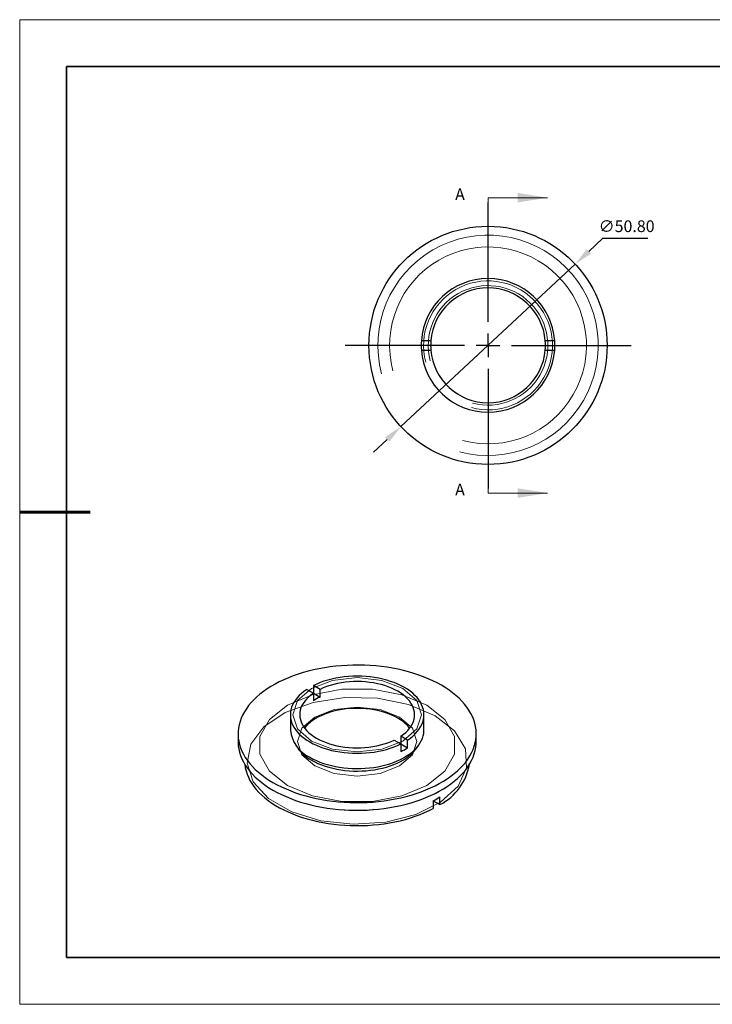
# Model space of a CAD drawing. Units: millimetres. Extents: x 11673 to 11970, y -7568 to -7358.
# Drawn here: x 11673 to 11821, y -7568 to -7358 of the extents above; entities that cross this region are included whole.
import ezdxf

# ---------------------------------------------------------------- set-up
doc = ezdxf.new("R2010")
doc.units = ezdxf.units.MM
doc.header["$LTSCALE"] = 10
doc.header["$PDMODE"] = 34
doc.linetypes.add('CENTER', pattern=[2, 1.25, -0.25, 0.25, -0.25])
doc.layers.add('10', color=7, linetype='Continuous')
doc.layers.add('6文字层', color=3, linetype='Continuous')
for name, color, linetype, lineweight in [('2细线层', 4, 'Continuous', 15), ('3中心线层', 1, 'CENTER', 9), ('7标注层', 4, 'Continuous', 5), ('粗实线层', 7, 'Continuous', 35), ('细实线层', 7, 'Continuous', 18)]:
    doc.layers.add(name, color=color, linetype=linetype, lineweight=lineweight)
doc.styles.add('TH-GBD2M', font='calibri.ttf', dxfattribs={"width": 0.8, "height": 2.5})
doc.dimstyles.new('透镜标注', dxfattribs={"dimtxt": 2.5, "dimasz": 4, "dimexe": 1.25, "dimexo": 0.625, "dimtad": 1, "dimtoh": 1, "dimlfac": 0.25, "dimzin": 1, "dimdsep": 46, "dimtxsty": 'TH-GBD2M', "dimcen": 2.5, "dimclrt": 256, "dimadec": 0, "dimazin": 0, "dimtm": 1e-09, "dimtfac": 1, "dimtmove": 0, "dimatfit": 3, "dimfxl": 1, "dimtzin": 0, "dimarcsym": 0})

# ---------------------------------------------------------------- blocks, each defined once
blk = doc.blocks.new('*X10')
at = {"layer": '粗实线层'}
for p, q in [((-138.5, 95), (-138.5, -95)), ((138.5, 95), (-138.5, 95)), ((-138.5, -95), (138.5, -95))]:
    blk.add_line(p, q, dxfattribs=at)
at = {"layer": '粗实线层', "lineweight": 60}
blk.add_line((-148.5, 0), (-133.5, 0), dxfattribs=at)
at = {"layer": '细实线层'}
for p, q in [((148.5, 105), (-148.5, 105)), ((-148.5, 105), (-148.5, -105)), ((-148.5, -105), (148.5, -105))]:
    blk.add_line(p, q, dxfattribs=at)
blk = doc.blocks.new('SW_CENTERMARKSYMBOL_0')
at = {"layer": '10', "color": 0}
for p, q in [((0, 5), (0, 30.5)), ((0, 0), (0, 2.5)), ((-5, 0), (-30.5, 0)), ((0, 0), (-2.5, 0)), ((0, 0), (0, -2.5)), ((0, 0), (2.5, 0)), ((5, 0), (30.5, 0)), ((0, -5), (0, -30.5))]:
    blk.add_line(p, q, dxfattribs=at)
blk = doc.blocks.new('*D64')
at = {"layer": '7标注层', "color": 0, "lineweight": -2, "transparency": 16777216}
for p, q in [((11797.23, -7404.46), (11794.3, -7407.19)), ((11806.86, -7404.46), (11797.23, -7404.46)), ((11754.22, -7444.56), (11791.38, -7409.92)), ((11751.29, -7447.29), (11748.37, -7450.02))]:
    blk.add_line(p, q, dxfattribs=at)
at = {"layer": '7标注层', "color": 0, "transparency": 16777216}
for points in [[(11793.85, -7406.7), (11794.76, -7407.68), (11791.38, -7409.92)], [(11750.84, -7446.8), (11751.75, -7447.78), (11754.22, -7444.56)]]:
    blk.add_solid(points, dxfattribs=at)
at = {"layer": 'Defpoints', "color": 0, "transparency": 16777216}
for p in [(11791.38, -7409.92), (11754.22, -7444.56)]:
    blk.add_point(p, dxfattribs=at)
at = {"layer": '7标注层', "transparency": 16777216, "insert": (11802.36, -7402.15), "char_height": 2.5, "attachment_point": 5, "style": 'TH-GBD2M'}
blk.add_mtext('∅50.80', dxfattribs=at)

msp = doc.modelspace()

# ---------------------------------------------------------------- linework, layer by layer
at = {"color": 7, "linetype": 'Continuous', "lineweight": 25}
for p, q in [((11760.58735, -7426.24005), (11758.5816, -7426.24005)), ((11787.01134, -7426.24005), (11785.00559, -7426.24005)), ((11758.5816, -7428.24005), (11760.58735, -7428.24005)), ((11785.00559, -7428.24005), (11787.01134, -7428.24005)), ((11734.11689, -7500.62014), (11735.53517, -7501.4389)), ((11735.5311, -7499.80373), (11735.5311, -7501.43655)), ((11736.94939, -7500.62249), (11735.5311, -7499.80373)), ((11736.94939, -7502.25557), (11736.94939, -7500.62249)), ((11735.53517, -7501.4389), (11735.53517, -7503.07198)), ((11735.53517, -7501.43916), (11736.94939, -7502.25557)), ((11730.62543, -7506.0145), (11730.62543, -7509.28066)), ((11759.12543, -7509.28066), (11759.12543, -7506.0145)), ((11719.47543, -7510.09721), (11719.47543, -7511.73029)), ((11752.80147, -7511.40652), (11754.21975, -7512.22527)), ((11754.21568, -7510.59011), (11754.21568, -7512.22292)), ((11755.63396, -7511.40886), (11754.21568, -7510.59011)), ((11755.63396, -7513.04195), (11755.63396, -7511.40886)), ((11770.27543, -7511.73029), (11770.27543, -7510.09721)), ((11754.21975, -7512.22527), (11754.21975, -7513.85835)), ((11754.21975, -7512.22554), (11755.63396, -7513.04195)), ((11762.53836, -7525.19318), (11762.53836, -7523.5601)), ((11761.12415, -7524.3765), (11761.12415, -7526.00958)), ((11761.12415, -7524.37677), (11762.53836, -7525.19318))]:
    msp.add_line(p, q, dxfattribs=at)
at = {"color": 7, "linetype": 'Continuous', "lineweight": 25, "flags": 128}
for points in [[(11726.91491, -7520.46559), (11727.80362, -7520.95441), (11728.7322, -7521.41788), (11729.69848, -7521.8549), (11730.70021, -7522.26447), (11731.73505, -7522.64562), (11732.80057, -7522.99746), (11733.8943, -7523.31917), (11735.01367, -7523.61), (11736.15608, -7523.86927), (11737.31885, -7524.09638), (11738.49927, -7524.29079), (11739.69458, -7524.45205), (11740.90199, -7524.57979), (11742.11868, -7524.6737), (11743.34181, -7524.73356), (11744.56853, -7524.75924), (11745.79595, -7524.75068), (11747.02123, -7524.70789), (11748.2415, -7524.63098), (11749.45391, -7524.52013), (11750.65562, -7524.37559), (11751.84383, -7524.1977), (11753.01577, -7523.98688), (11754.16869, -7523.74362), (11755.29991, -7523.46849), (11756.40679, -7523.16213), (11757.48673, -7522.82526), (11758.53721, -7522.45865), (11759.55579, -7522.06318), (11760.54009, -7521.63976), (11761.48779, -7521.18938), (11762.3967, -7520.7131), (11763.26469, -7520.21202), (11764.08973, -7519.68732), (11764.86989, -7519.14022), (11765.60335, -7518.572), (11766.2884, -7517.98399), (11766.92345, -7517.37755), (11767.50699, -7516.75412), (11768.03768, -7516.11513), (11768.51428, -7515.46209), (11768.93566, -7514.79652), (11769.30085, -7514.11998), (11769.609, -7513.43404), (11769.85937, -7512.7403), (11770.0514, -7512.0404), (11770.18463, -7511.33595), (11770.25874, -7510.62861), (11770.27357, -7509.92004), (11770.22909, -7509.21187), (11770.12538, -7508.50577), (11769.96271, -7507.80339), (11769.74144, -7507.10637), (11769.4621, -7506.41633), (11769.12534, -7505.73489), (11768.73194, -7505.06363), (11768.28281, -7504.40414), (11767.77903, -7503.75794), (11767.22174, -7503.12654), (11766.61227, -7502.51143), (11765.95203, -7501.91403), (11765.24257, -7501.33574), (11764.48553, -7500.77792), (11763.6827, -7500.24186), (11762.83594, -7499.72882), (11761.94723, -7499.24), (11761.01865, -7498.77653), (11760.05237, -7498.33951), (11759.05064, -7497.92994), (11758.01581, -7497.54879), (11756.95028, -7497.19695), (11755.85656, -7496.87524), (11754.73718, -7496.58441), (11753.59478, -7496.32514), (11752.432, -7496.09803), (11751.25159, -7495.90362), (11750.05627, -7495.74236), (11748.84886, -7495.61463), (11747.63217, -7495.52072), (11746.40904, -7495.46085), (11745.18233, -7495.43517), (11743.9549, -7495.44373), (11742.72962, -7495.48652), (11741.50935, -7495.56343), (11740.29695, -7495.67428), (11739.09524, -7495.81882), (11737.90702, -7495.99671), (11736.73509, -7496.20753), (11735.58216, -7496.45079), (11734.45094, -7496.72592), (11733.34407, -7497.03228), (11732.26413, -7497.36916), (11731.21364, -7497.73576), (11730.19506, -7498.13123), (11729.21077, -7498.55465), (11728.26306, -7499.00503), (11727.35415, -7499.48131), (11726.48617, -7499.98239), (11725.66113, -7500.50709), (11724.88097, -7501.05419), (11724.1475, -7501.62241), (11723.46245, -7502.21042), (11722.82741, -7502.81686), (11722.24386, -7503.44029), (11721.71317, -7504.07928), (11721.23658, -7504.73232), (11720.81519, -7505.39789), (11720.45, -7506.07443), (11720.14186, -7506.76037), (11719.89148, -7507.45411), (11719.69946, -7508.15401), (11719.56623, -7508.85846), (11719.49211, -7509.5658), (11719.47728, -7510.27438), (11719.52177, -7510.98254), (11719.62547, -7511.68864), (11719.78814, -7512.39102), (11720.00941, -7513.08804), (11720.28875, -7513.77808), (11720.62552, -7514.45953), (11721.01892, -7515.13078), (11721.46804, -7515.79028), (11721.97183, -7516.43648), (11722.52911, -7517.06787), (11723.13858, -7517.68299), (11723.79882, -7518.28038), (11724.50829, -7518.85867), (11725.26532, -7519.41649), (11726.06816, -7519.95255), (11726.91491, -7520.46559)], [(11755.63396, -7511.40886), (11756.22028, -7510.99247), (11756.75833, -7510.5549), (11757.24582, -7510.09801), (11757.68067, -7509.62374), (11758.06103, -7509.13412), (11758.38529, -7508.63122), (11758.65207, -7508.11719), (11758.86022, -7507.59421), (11759.00887, -7507.0645), (11759.09738, -7506.53034), (11759.12538, -7505.99397), (11759.09275, -7505.4577), (11758.99962, -7504.92379), (11758.84639, -7504.39452), (11758.63371, -7503.87215), (11758.3625, -7503.35889), (11758.0339, -7502.85693), (11757.6493, -7502.36841), (11757.21036, -7501.8954), (11756.71893, -7501.43992), (11756.1771, -7501.0039), (11755.58719, -7500.58921), (11754.9517, -7500.19759), (11754.27333, -7499.83073), (11753.55498, -7499.49018), (11752.79969, -7499.17739), (11752.01069, -7498.8937), (11751.19133, -7498.6403), (11750.34509, -7498.41828), (11749.47558, -7498.22858), (11748.58649, -7498.07201), (11747.68162, -7497.94924), (11746.7648, -7497.86078), (11745.83995, -7497.80702), (11744.91099, -7497.78818), (11743.98188, -7497.80434), (11743.05657, -7497.85544), (11742.139, -7497.94125), (11741.23308, -7498.06142), (11740.34265, -7498.21542), (11739.47151, -7498.40261), (11738.62336, -7498.62219), (11737.80182, -7498.87323), (11737.01037, -7499.15465), (11736.25239, -7499.46526), (11735.5311, -7499.80373)], [(11754.21568, -7510.59011), (11754.75376, -7510.19659), (11755.24219, -7509.78206), (11755.67852, -7509.34859), (11756.06056, -7508.89836), (11756.38638, -7508.43364), (11756.65435, -7507.95676), (11756.86311, -7507.47012), (11757.01163, -7506.97616), (11757.09916, -7506.47738), (11757.12525, -7505.97626), (11757.08977, -7505.47534), (11756.99291, -7504.97712), (11756.83514, -7504.48412), (11756.61727, -7503.99881), (11756.34038, -7503.52364), (11756.00588, -7503.06098), (11755.61543, -7502.61316), (11755.171, -7502.18244), (11754.67483, -7501.77098), (11754.12941, -7501.38085), (11753.53749, -7501.014), (11752.90202, -7500.67229), (11752.22622, -7500.35742), (11751.51347, -7500.07099), (11750.76736, -7499.81443), (11749.99164, -7499.58903), (11749.1902, -7499.39592), (11748.36708, -7499.23608), (11747.52641, -7499.1103), (11746.67241, -7499.01923), (11745.80939, -7498.96331), (11744.94167, -7498.94283), (11744.07362, -7498.95789), (11743.2096, -7499.00842), (11742.35395, -7499.09416), (11741.51097, -7499.21468), (11740.6849, -7499.36937), (11739.8799, -7499.55746), (11739.1, -7499.77801), (11738.34912, -7500.02989), (11737.63105, -7500.31186), (11736.94939, -7500.62249)], [(11734.11689, -7500.62014), (11733.53057, -7501.03653), (11732.99252, -7501.4741), (11732.50504, -7501.93099), (11732.07019, -7502.40526), (11731.68982, -7502.89489), (11731.36556, -7503.39779), (11731.09879, -7503.91182), (11730.89063, -7504.4348), (11730.74198, -7504.9645), (11730.65347, -7505.49867), (11730.62547, -7506.03503), (11730.65811, -7506.57131), (11730.75124, -7507.10522), (11730.90446, -7507.63448), (11731.11714, -7508.15686), (11731.38836, -7508.67011), (11731.71696, -7509.17207), (11732.10155, -7509.66059), (11732.5405, -7510.1336), (11733.03193, -7510.58908), (11733.57375, -7511.0251), (11734.16366, -7511.4398), (11734.79916, -7511.83141), (11735.47752, -7512.19827), (11736.19588, -7512.53882), (11736.95116, -7512.85161), (11737.74016, -7513.13531), (11738.55953, -7513.3887), (11739.40576, -7513.61072), (11740.27528, -7513.80042), (11741.16436, -7513.95699), (11742.06924, -7514.07977), (11742.98605, -7514.16822), (11743.91091, -7514.22199), (11744.83986, -7514.24083), (11745.76897, -7514.22466), (11746.69428, -7514.17357), (11747.61185, -7514.08775), (11748.51778, -7513.96759), (11749.4082, -7513.81358), (11750.27934, -7513.62639), (11751.12749, -7513.40681), (11751.94904, -7513.15578), (11752.74048, -7512.87436), (11753.49846, -7512.56375), (11754.21975, -7512.22527)], [(11735.53517, -7501.4389), (11734.99709, -7501.83241), (11734.50866, -7502.24695), (11734.07233, -7502.68042), (11733.6903, -7503.13064), (11733.36448, -7503.59536), (11733.09651, -7504.07224), (11732.88774, -7504.55888), (11732.73922, -7505.05284), (11732.6517, -7505.55163), (11732.62561, -7506.05274), (11732.66108, -7506.55367), (11732.75795, -7507.05188), (11732.91571, -7507.54488), (11733.13358, -7508.03019), (11733.41047, -7508.50537), (11733.74498, -7508.96803), (11734.13542, -7509.41584), (11734.57985, -7509.84656), (11735.07602, -7510.25802), (11735.62144, -7510.64816), (11736.21337, -7511.015), (11736.84883, -7511.35671), (11737.52464, -7511.67158), (11738.23739, -7511.95801), (11738.9835, -7512.21457), (11739.75922, -7512.43997), (11740.56065, -7512.63308), (11741.38378, -7512.79292), (11742.22445, -7512.9187), (11743.07844, -7513.00977), (11743.94146, -7513.06569), (11744.80918, -7513.08617), (11745.67724, -7513.07111), (11746.54126, -7513.02058), (11747.39691, -7512.93485), (11748.23988, -7512.81433), (11749.06595, -7512.65963), (11749.87096, -7512.47154), (11750.65086, -7512.251), (11751.40173, -7511.99911), (11752.11981, -7511.71714), (11752.80147, -7511.40652)], [(11756.08054, -7508.87239), (11755.9777, -7508.74163), (11755.58952, -7508.30182), (11755.14914, -7507.87872), (11754.65871, -7507.47439), (11754.12062, -7507.09079), (11753.53749, -7506.72979), (11752.91215, -7506.39315), (11752.24766, -7506.08252), (11751.54726, -7505.7994), (11750.81435, -7505.54517), (11750.0525, -7505.32108), (11749.26543, -7505.12822), (11748.45698, -7504.96752), (11747.63108, -7504.83976), (11746.79175, -7504.74558), (11745.94309, -7504.68542), (11745.08922, -7504.65959), (11744.23431, -7504.6682), (11743.38253, -7504.71122), (11742.53802, -7504.78844), (11741.70489, -7504.89948), (11740.88722, -7505.04379), (11740.08897, -7505.22068), (11739.31404, -7505.42929), (11738.56621, -7505.66859), (11737.84912, -7505.93743), (11737.16625, -7506.23449), (11736.52095, -7506.55832), (11735.91634, -7506.90735), (11735.35539, -7507.27988), (11734.84081, -7507.67408), (11734.37513, -7508.08805), (11733.9606, -7508.51977), (11733.67032, -7508.87239)], [(11734.79916, -7515.09757), (11735.47252, -7515.4619), (11736.18533, -7515.8003), (11736.93458, -7516.11136), (11737.71715, -7516.39377), (11738.52973, -7516.64634), (11739.36893, -7516.86801), (11740.23123, -7517.05787), (11741.11301, -7517.2151), (11742.01057, -7517.33905), (11742.92014, -7517.42921), (11743.83792, -7517.48518), (11744.76005, -7517.50675), (11745.68266, -7517.49381), (11746.60189, -7517.44642), (11747.51387, -7517.36478), (11748.41479, -7517.24923), (11749.30086, -7517.10026), (11750.16837, -7516.91849), (11751.01368, -7516.70469), (11751.83325, -7516.45975), (11752.62363, -7516.1847), (11753.38151, -7515.88068), (11754.10371, -7515.54899), (11754.78721, -7515.191), (11755.42914, -7514.80823), (11756.0268, -7514.40227), (11756.57768, -7513.97483), (11757.07948, -7513.52769), (11757.5301, -7513.06275), (11757.92764, -7512.58194), (11758.27043, -7512.08729), (11758.55703, -7511.58086), (11758.78626, -7511.06479), (11758.95713, -7510.54123), (11759.06894, -7510.01238), (11759.12122, -7509.48047), (11759.12543, -7509.28066)], [(11719.47543, -7511.73029), (11719.47728, -7511.90746), (11719.52177, -7512.61562), (11719.62547, -7513.32172), (11719.78814, -7514.0241), (11720.00941, -7514.72113), (11720.28875, -7515.41117), (11720.62552, -7516.09261), (11721.01892, -7516.76386), (11721.46804, -7517.42336), (11721.97183, -7518.06956), (11722.52911, -7518.70095), (11723.13858, -7519.31607), (11723.79882, -7519.91347), (11724.50829, -7520.49175), (11725.26532, -7521.04957), (11726.06816, -7521.58563), (11726.91491, -7522.09867)], [(11726.91491, -7522.09867), (11727.80362, -7522.58749), (11728.7322, -7523.05096), (11729.69848, -7523.48799), (11730.70021, -7523.89755), (11731.73505, -7524.2787), (11732.80057, -7524.63054), (11733.8943, -7524.95225), (11735.01367, -7525.24308), (11736.15608, -7525.50236), (11737.31885, -7525.72946), (11738.49927, -7525.92387), (11739.69458, -7526.08513), (11740.90199, -7526.21287), (11742.11868, -7526.30678), (11743.34181, -7526.36664), (11744.56853, -7526.39232), (11745.79595, -7526.38376), (11747.02123, -7526.34098), (11748.2415, -7526.26407), (11749.45391, -7526.15321), (11750.65562, -7526.00867), (11751.84383, -7525.83078), (11753.01577, -7525.61996), (11754.16869, -7525.37671), (11755.29991, -7525.10157), (11756.40679, -7524.79521), (11757.48673, -7524.45834), (11758.53721, -7524.09174), (11759.55579, -7523.69626), (11760.54009, -7523.27284), (11761.48779, -7522.82247), (11762.3967, -7522.34618), (11763.26469, -7521.8451), (11764.08973, -7521.3204), (11764.86989, -7520.7733), (11765.60335, -7520.20508), (11766.2884, -7519.61707), (11766.92345, -7519.01064), (11767.50699, -7518.3872), (11768.03768, -7517.74821), (11768.51428, -7517.09518), (11768.93566, -7516.42961), (11769.30085, -7515.75306), (11769.609, -7515.06712), (11769.85937, -7514.37339), (11770.0514, -7513.67348), (11770.18463, -7512.96903), (11770.25874, -7512.2617), (11770.27543, -7511.73029)], [(11735.15271, -7515.71001), (11735.81655, -7516.06869), (11736.52, -7516.40126), (11737.25998, -7516.70627), (11738.03327, -7516.98237), (11738.83647, -7517.22837), (11739.66609, -7517.44318), (11740.51848, -7517.62588), (11741.38992, -7517.77565), (11742.27661, -7517.89184), (11743.17465, -7517.97395), (11744.08014, -7518.02162), (11744.9891, -7518.03464), (11745.89757, -7518.01295), (11746.80156, -7517.95664), (11747.69714, -7517.86597), (11748.58037, -7517.74133), (11749.44741, -7517.58326), (11750.29445, -7517.39246), (11751.1178, -7517.16975), (11751.91385, -7516.91612), (11752.67912, -7516.63268), (11753.41027, -7516.32065), (11754.1041, -7515.98141), (11754.75757, -7515.61644), (11755.36783, -7515.22734), (11755.93221, -7514.8158), (11756.44825, -7514.38363), (11756.91367, -7513.93272), (11757.32646, -7513.46504), (11757.6848, -7512.98263), (11757.95481, -7512.5459)], [(11720.91362, -7516.59432), (11720.9164, -7516.62222), (11721.01675, -7517.31434), (11721.17706, -7518.00269), (11721.39693, -7518.68554), (11721.67579, -7519.36117), (11722.01296, -7520.02788), (11722.40757, -7520.684), (11722.85865, -7521.32788), (11723.36506, -7521.9579), (11723.92553, -7522.57248), (11724.53864, -7523.17007), (11725.20285, -7523.74917), (11725.91651, -7524.30833), (11726.6778, -7524.84614), (11727.48483, -7525.36125), (11728.33556, -7525.85237), (11729.22786, -7526.31826), (11730.15947, -7526.75774), (11731.12807, -7527.16973), (11732.13122, -7527.55317), (11733.16639, -7527.90711), (11734.23098, -7528.23066), (11735.32233, -7528.523), (11736.43768, -7528.78341), (11737.57424, -7529.01122), (11738.72914, -7529.20586), (11739.89949, -7529.36684), (11741.08234, -7529.49377), (11742.27473, -7529.58631), (11743.47365, -7529.64424), (11744.67609, -7529.66742), (11745.87904, -7529.65578), (11747.07946, -7529.60935), (11748.27435, -7529.52825), (11749.46069, -7529.41269), (11750.63551, -7529.26295), (11751.79585, -7529.07941), (11752.93881, -7528.86253), (11754.0615, -7528.61286), (11755.16111, -7528.33102), (11756.23486, -7528.01772), (11757.28008, -7527.67376), (11758.29412, -7527.29998), (11759.27443, -7526.89735), (11760.21857, -7526.46685), (11761.12415, -7526.00958)]]:
    msp.add_lwpolyline(points, dxfattribs=at)
at = {"color": 7, "linetype": 'Continuous', "lineweight": 18, "flags": 128}
for points in [[(11735.15271, -7511.62731), (11732.17208, -7509.05213), (11731.12543, -7506.0145), (11732.17208, -7502.97687), (11735.15271, -7500.4017), (11739.61353, -7498.68102), (11744.87543, -7498.0768), (11750.13732, -7498.68102), (11754.59815, -7500.4017), (11757.57877, -7502.97687), (11758.62543, -7506.0145), (11757.57877, -7509.05213), (11754.59815, -7511.62731), (11750.13732, -7513.34799), (11744.87543, -7513.95221), (11739.61353, -7513.34799), (11735.15271, -7511.62731)], [(11730.02618, -7521.11911), (11726.16429, -7518.05057), (11724.13397, -7514.44329), (11724.13397, -7510.65037), (11726.16429, -7507.04308), (11730.02618, -7503.97454), (11735.34163, -7501.74512), (11741.5903, -7500.57304), (11748.16055, -7500.57304), (11754.40923, -7501.74512), (11759.72467, -7503.97454), (11763.58656, -7507.04308), (11765.61688, -7510.65037), (11765.61688, -7514.44329), (11763.58656, -7518.05057), (11759.72467, -7521.11911), (11754.40923, -7523.34854), (11748.16055, -7524.52062), (11741.5903, -7524.52062), (11735.34163, -7523.34854), (11730.02618, -7521.11911)], [(11761.49244, -7506.2202), (11755.85624, -7503.81885), (11749.24435, -7502.48324), (11742.24426, -7502.33203), (11735.47796, -7503.37867), (11729.54667, -7505.53015), (11724.97741, -7508.59531), (11722.17617, -7512.30178), (11721.39186, -7516.32025), (11722.69417, -7520.29364), (11725.96738, -7523.86891), (11730.92065, -7526.72838), (11737.11387, -7528.61796), (11743.99673, -7529.36977), (11750.95767, -7528.91699), (11757.37818, -7527.29987), (11762.68776, -7524.66209), (11766.41464, -7521.23803), (11768.22766, -7517.33193), (11767.96574, -7513.29087), (11765.65214, -7509.4739), (11761.49244, -7506.2202)], [(11753.89104, -7506.52569), (11749.75464, -7504.93015), (11744.87543, -7504.36987), (11739.99621, -7504.93015), (11735.85982, -7506.52569), (11733.09596, -7508.91358), (11732.12543, -7511.73029), (11733.09596, -7514.547), (11735.85982, -7516.93489), (11739.99621, -7518.53043), (11744.87543, -7519.09071), (11749.75464, -7518.53043), (11753.89104, -7516.93489), (11756.65489, -7514.547), (11757.62543, -7511.73029), (11756.65489, -7508.91358), (11753.89104, -7506.52569)]]:
    msp.add_lwpolyline(points, dxfattribs=at)
at = {"color": 7, "linetype": 'Continuous', "lineweight": 25}
msp.add_circle((11772.79647, -7427.24005), 25.4, dxfattribs=at)
for centre, radius, start, end in [((11772.79647, -7427.24005), 14.25, 4.0240639, 175.9759361), ((11772.79647, -7427.24005), 12.25, 4.6824169, 175.3175831), ((11772.79647, -7427.24005), 14.25, 175.9759361, 184.0240639), ((11772.79647, -7427.24005), 12.25, 175.3175831, 184.6824169), ((11772.79647, -7427.24005), 12.25, 355.3175831, 4.6824169), ((11772.79647, -7427.24005), 14.25, 355.9759361, 4.0240639), ((11772.79647, -7427.24005), 14.25, 184.0240639, 355.9759361), ((11772.79647, -7427.24005), 12.25, 184.6824169, 355.3175831), ((11741.9974, -7512.63301), 11.5401, 115.9401827, 124.0544407), ((11737.71801, -7508.59743), 7.12542, 185.5023643, 245.8177766), ((11739.20995, -7508.04334), 8.67405, 211.2708481, 242.1119796), ((11748.22627, -7501.84313), 13.42712, 296.5111265, 303.483497), ((11756.9163, -7514.46841), 12.10901, 297.6641001, 349.8885061), ((11750.52798, -7504.38834), 22.62312, 297.9290423, 302.0655812), ((11744.87543, -7485.02482), 41.37709, 265.1207564, 274.8792436)]:
    msp.add_arc(centre, radius, start, end, dxfattribs=at)
at = {"layer": '2细线层', "linetype": 'Continuous', "lineweight": 18}
for radius in [23.5, 21, 13.75, 12.75]:
    msp.add_arc((11772.79647, -7427.24005), radius, 255, 195, dxfattribs=at)
at = {"layer": '6文字层', "color": 0}
msp.add_line((11819.88701, -7557.77778), (11699.88701, -7557.77778), dxfattribs=at)
at = {"layer": '7标注层'}
for p, q in [((11772.79647, -7395.74405), (11772.79647, -7402.09405)), ((11772.79647, -7395.74405), (11785.49647, -7395.74405)), ((11772.79647, -7458.73605), (11772.79647, -7452.38605)), ((11772.79647, -7458.73605), (11785.49647, -7458.73605))]:
    msp.add_line(p, q, dxfattribs=at)
for points in [[(11785.49647, -7395.74405), (11779.14647, -7394.72805), (11779.14647, -7396.76005)], [(11785.49647, -7458.73605), (11779.14647, -7457.72005), (11779.14647, -7459.75205)]]:
    msp.add_solid(points, dxfattribs=at)
at = {"layer": '粗实线层'}
msp.add_line((11819.88701, -7557.77778), (11959.88701, -7557.77778), dxfattribs=at)

# ---------------------------------------------------------------- block references
at = {"layer": '3中心线层'}
msp.add_blockref('SW_CENTERMARKSYMBOL_0', (11772.79647, -7427.24005), dxfattribs=at)
at = {"layer": '粗实线层'}
msp.add_blockref('*X10', (11821.38701, -7462.77778), dxfattribs=at)

# ---------------------------------------------------------------- texts
at = {"layer": '7标注层', "color": 3, "char_height": 2.5, "attachment_point": 5, "style": 'TH-GBD2M'}
for insert in [(11766.80799, -7395.33998), (11766.80799, -7458.33198)]:
    msp.add_mtext('A', dxfattribs=dict(at, insert=insert))

# ---------------------------------------------------------------- dimensions: what is measured, and where the dimension line sits
at = {"layer": '7标注层'}
dim = msp.add_diameter_dim_2p(p1=(11754.21793, -7444.5605), p2=(11791.37501, -7409.91961), dimstyle='透镜标注', override={"dimlfac": 1, "dimtm": 0.13}, dxfattribs=at)
dim.commit()
dim.dimension.update_dxf_attribs({"geometry": '*D64', "text_midpoint": (11802.35767, -7402.15473)})

doc.saveas('drawing.dxf')
